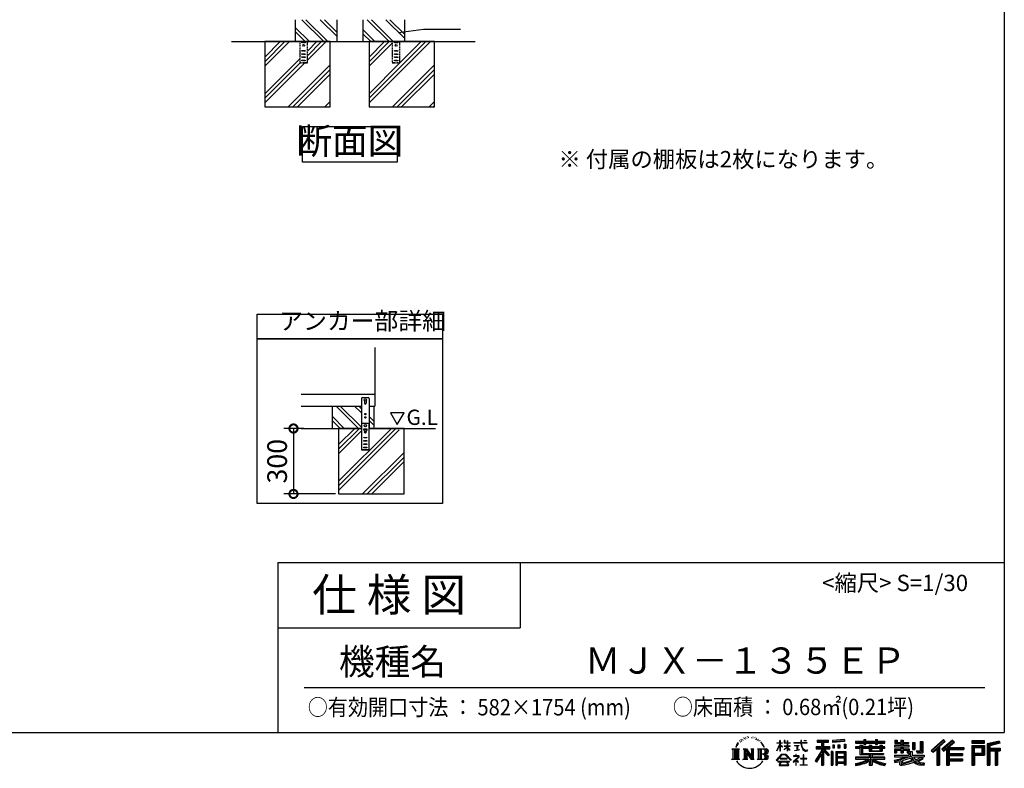
# Model space of a CAD drawing. Extents: x -1468 to 10598, y 6860 to 15353.
# Drawn here: x 6084 to 10598, y 6860 to 10293 of the extents above; entities that cross this region are included whole.
import ezdxf

# ---------------------------------------------------------------- set-up
doc = ezdxf.new("R2010")
doc.units = 0
doc.header["$LTSCALE"] = 20
doc.header["$PDMODE"] = 3
doc.header["$PDSIZE"] = 2
doc.linetypes.add('HIDDEN', pattern=[0.375, 0.25, -0.125])
doc.layers.get('0').update_dxf_attribs({"linetype": 'CONTINUOUS'})
doc.layers.get('DEFPOINTS').update_dxf_attribs({"linetype": 'CONTINUOUS'})
for name, color, linetype in [('仕様書枠', 230, 'CONTINUOUS'), ('寸法', 4, 'CONTINUOUS'), ('文字', 7, 'CONTINUOUS'), ('点線', 2, 'HIDDEN'), ('細線', 5, 'CONTINUOUS'), ('部品1', 7, 'CONTINUOUS'), ('Ｇ．Ｌ', 30, 'CONTINUOUS')]:
    doc.layers.add(name, color=color, linetype=linetype)
doc.styles.add('STYLE1', font='isocp.shx', dxfattribs={"bigfont": 'bigfont.shx'})
doc.styles.add('STYLE2', font='MS PGothic.ttf')
doc.dimstyles.new('INABA_S30G', dxfattribs={"dimscale": 30, "dimtxt": 3, "dimasz": 2.5, "dimexe": 1.5, "dimexo": 0.5, "dimgap": 1, "dimtad": 3, "dimdec": 1, "dimdsep": 46, "dimtxsty": 'STYLE1', "dimblk1": 'DOTSMALL', "dimblk2": 'DOTSMALL', "dimsah": 1, "dimcen": 0, "dimclrt": 7, "dimadec": 0, "dimazin": 0, "dimtfac": 1, "dimtdec": 4, "dimtix": 1, "dimtmove": 0, "dimatfit": 3, "dimldrblk": 'DOTSMALL', "dimfxl": 1, "dimtolj": 1, "dimtzin": 0, "dimarcsym": 0})

# ---------------------------------------------------------------- blocks, each defined once
blk = doc.blocks.new('_DOTSMALL')
at = {"color": 0, "linetype": 'ByBlock', "ltscale": 50, "const_width": 0.5}
blk.add_lwpolyline([(-0.0625, 0, 1), (0.0625, 0, 1)], format="xyb", close=True, dxfattribs=at)
blk = doc.blocks.new('*D76')
at = {"layer": 'DEFPOINTS', "color": 0, "ltscale": 50}
for p in [(7401.3, 8418.2), (7338.8, 8118.2), (7545.8, 8118.2)]:
    blk.add_point(p, dxfattribs=at)
at = {"layer": '寸法', "color": 0, "lineweight": -2, "ltscale": 50}
for p, q in [((7386.3, 8418.2), (7293.8, 8418.2)), ((7338.8, 8418.2), (7338.8, 8118.2)), ((7530.8, 8118.2), (7293.8, 8118.2))]:
    blk.add_line(p, q, dxfattribs=at)
at = {"layer": '寸法', "color": 0, "lineweight": -2, "ltscale": 50, "xscale": 75, "yscale": 75, "zscale": 75}
for p, rotation in [((7338.8, 8418.2), 90), ((7338.8, 8118.2), 270)]:
    blk.add_blockref('_DOTSMALL', p, dxfattribs=dict(at, rotation=rotation))
at = {"layer": '寸法', "color": 7, "ltscale": 50, "insert": (7263.8, 8268.2), "char_height": 90, "attachment_point": 5, "rotation": 90, "style": 'STYLE1'}
blk.add_mtext('\\A1;300', dxfattribs=at)

msp = doc.modelspace()

# ---------------------------------------------------------------- linework, layer by layer
at = {"layer": '仕様書枠', "ltscale": 50}
for p, q in [((10597.65, 15353.47), (10597.65, 7024.27)), ((7267.65, 7804.27), (7267.65, 7024.27)), ((7267.65, 7804.27), (10597.65, 7804.27)), ((7267.65, 7504.27), (8377.65, 7504.27)), ((-1467.75, 7024.27), (10597.65, 7024.27))]:
    msp.add_line(p, q, dxfattribs=at)
at = {"layer": '仕様書枠', "linetype": 'Continuous', "ltscale": 50}
msp.add_line((8377.65, 7804.27), (8377.65, 7504.27), dxfattribs=at)
at = {"layer": '文字', "ltscale": 50}
for p, q in [((7783.47, 8490.09), (7814.52, 8436.31)), ((7845.57, 8490.09), (7783.47, 8490.09)), ((7814.52, 8436.31), (7845.57, 8490.09))]:
    msp.add_line(p, q, dxfattribs=at)
at = {"layer": '文字', "color": 7, "ltscale": 50}
msp.add_line((7387.65, 7231.31), (10507.65, 7231.31), dxfattribs=at)
at = {"layer": '文字', "ltscale": 0.5}
for p, q in [((9402.86, 7000.13), (9402.37, 6999.07)), ((9410.72, 7002.47), (9409.73, 7001.19)), ((9419.22, 6997.58), (9417.52, 6997.66)), ((9419.86, 7005.44), (9418.3, 7004.52)), ((9425.95, 7001.34), (9424.04, 7001.26)), ((9437.18, 7001.58), (9438.2, 7001.52)), ((9446.79, 6998.55), (9444.9, 6997.85)), ((9445.01, 7004.81), (9446.85, 7004.22)), ((9454.65, 7002.82), (9455.57, 7001.47)), ((9459.46, 6997.37), (9460.05, 6996.77)), ((9462.05, 6999.2), (9462.97, 6997.96)), ((9371.78, 6968.74), (9367.11, 6957.31)), ((9367.11, 6957.31), (9368.16, 6957.31)), ((9370.45, 6962.58), (9368.16, 6957.31)), ((9375.72, 6970.82), (9370.45, 6962.58)), ((9371.78, 6968.74), (9379.64, 6978.82)), ((9378.98, 6974.71), (9375.72, 6970.82)), ((9384.23, 6988.33), (9383.15, 6984.36)), ((9388.48, 6980.39), (9386.78, 6980.39)), ((9390.39, 6992.06), (9389.62, 6990.51)), ((9393.65, 6984.56), (9391.74, 6984.56)), ((9396.34, 6992.42), (9395.42, 6990.79)), ((9400.24, 6987.18), (9399.25, 6987.25)), ((9406.19, 6996.66), (9403.85, 6996.1)), ((9412.35, 6994.33), (9410.72, 6994.33)), ((9454.27, 6995.85), (9453.24, 6995.69)), ((9457.46, 6993.16), (9458.21, 6993.16)), ((9462.54, 6991.81), (9459.78, 6991.32)), ((9468.59, 6987.76), (9466.59, 6987.65)), ((9469.94, 6994.56), (9470.58, 6992.99)), ((9473.57, 6984.82), (9471.95, 6984.34)), ((9476.06, 6989.68), (9476.7, 6988.44)), ((9486.63, 6974.99), (9481.68, 6981.12)), ((9484.02, 6975.21), (9490.86, 6964.96)), ((9493.61, 6964.09), (9486.63, 6974.99)), ((9490.86, 6964.96), (9494.6, 6958.41)), ((9496.21, 6957.31), (9493.32, 6964.66)), ((9494.6, 6958.41), (9494.91, 6957.31)), ((9494.91, 6957.31), (9496.21, 6957.31)), ((9554.57, 6940.88), (9568.38, 6971.07)), ((9554.65, 6976.68), (9554.65, 6975.08)), ((9554.65, 6976.68), (9568.38, 6976.68)), ((9568.38, 6975.08), (9554.65, 6975.08)), ((9555.16, 6940.54), (9568.38, 6965.98)), ((9568.38, 6976.68), (9568.38, 6987.09)), ((9569.73, 6987.09), (9568.38, 6987.09)), ((9568.38, 6975.08), (9568.38, 6971.07)), ((9568.38, 6965.98), (9568.38, 6938.75)), ((9569.73, 6987.09), (9569.73, 6976.68)), ((9569.73, 6976.68), (9578.67, 6976.68)), ((9569.73, 6975.08), (9569.73, 6968.24)), ((9578.67, 6975.08), (9569.73, 6975.08)), ((9581.22, 6958.22), (9569.73, 6968.24)), ((9580.29, 6956.71), (9569.73, 6963.66)), ((9569.73, 6963.66), (9569.73, 6938.75)), ((9578.67, 6976.68), (9578.67, 6975.08)), ((9580.29, 6956.71), (9581.22, 6958.22)), ((9587.83, 6946.01), (9602.96, 6959.73)), ((9588.21, 6987.09), (9588.21, 6975.08)), ((9590.82, 6987.09), (9588.21, 6987.09)), ((9602.96, 6975.08), (9588.21, 6975.08)), ((9588.21, 6964.07), (9588.21, 6962.38)), ((9588.21, 6964.07), (9602.96, 6964.07)), ((9588.21, 6962.38), (9602.96, 6962.38)), ((9588.86, 6944.94), (9602.96, 6958.47)), ((9590.82, 6987.09), (9590.82, 6976.68)), ((9590.82, 6976.68), (9602.96, 6976.68)), ((9602.96, 6987.09), (9602.96, 6976.68)), ((9604.31, 6987.09), (9602.96, 6987.09)), ((9602.96, 6975.08), (9602.96, 6964.07)), ((9602.96, 6962.38), (9602.96, 6959.65)), ((9602.96, 6958.53), (9602.96, 6938.75)), ((9604.31, 6976.68), (9604.31, 6987.09)), ((9604.31, 6976.68), (9615.75, 6976.68)), ((9604.31, 6964.07), (9604.31, 6975.08)), ((9615.75, 6975.08), (9604.31, 6975.08)), ((9604.31, 6964.07), (9616.27, 6964.07)), ((9604.31, 6957.99), (9604.31, 6962.38)), ((9604.31, 6962.38), (9616.27, 6962.38)), ((9615.73, 6944.03), (9604.31, 6957.99)), ((9604.31, 6938.75), (9604.31, 6956.83)), ((9615.03, 6943.36), (9604.31, 6956.83)), ((9615.75, 6976.68), (9615.75, 6975.08)), ((9616.27, 6964.07), (9616.27, 6962.38)), ((9632.71, 6977.87), (9632.71, 6975.78)), ((9632.71, 6977.87), (9664.29, 6977.87)), ((9664.59, 6975.78), (9632.71, 6975.78)), ((9635.3, 6965.28), (9635.3, 6963.77)), ((9635.3, 6965.28), (9656.38, 6965.28)), ((9645.94, 6963.77), (9635.3, 6963.77)), ((9645.94, 6963.77), (9645.94, 6944.13)), ((9656.38, 6963.77), (9649.76, 6963.77)), ((9649.76, 6963.77), (9649.76, 6944.85)), ((9656.38, 6965.28), (9656.38, 6963.77)), ((9664.29, 6987.09), (9664.29, 6977.87)), ((9668.16, 6987.09), (9664.29, 6987.09)), ((9664.59, 6975.78), (9665.07, 6971.96)), ((9665.07, 6971.96), (9667.71, 6959.54)), ((9667.71, 6959.54), (9670.23, 6953.5)), ((9692.9, 6975.78), (9668.15, 6975.78)), ((9669.02, 6967.73), (9668.15, 6975.78)), ((9668.16, 6977.87), (9668.16, 6987.09)), ((9668.16, 6977.87), (9692.9, 6977.87)), ((9670.79, 6959.91), (9669.02, 6967.73)), ((9670.23, 6953.5), (9674.5, 6946.72)), ((9674.18, 6953.15), (9670.79, 6959.91)), ((9677.44, 6947.72), (9674.18, 6953.15)), ((9679.01, 6987.09), (9690.6, 6987.09)), ((9679.01, 6987.09), (9679.01, 6987.04)), ((9679.01, 6987.04), (9690.6, 6987.04)), ((9690.6, 6987.04), (9690.6, 6987.09)), ((9692.9, 6977.87), (9692.9, 6975.78)), ((9734.8, 6959.53), (9758.79, 6959.53)), ((9734.8, 6959.53), (9734.8, 6948.79)), ((9734.8, 6954.31), (9797.18, 6954.31)), ((9739.97, 6989.38), (9739.97, 6980.2)), ((9739.97, 6989.38), (9790.9, 6989.38)), ((9739.97, 6985.11), (9790.9, 6985.11)), ((9739.97, 6980.2), (9758.79, 6980.2)), ((9758.79, 6980.2), (9758.79, 6959.53)), ((9763.82, 6986.11), (9763.82, 6875.36)), ((9793.33, 6920.31), (9763.82, 6953.71)), ((9769.37, 6980.2), (9769.37, 6959.53)), ((9769.37, 6980.2), (9790.9, 6980.2)), ((9769.37, 6959.53), (9797.18, 6959.53)), ((9790.9, 6980.2), (9790.9, 6989.38)), ((9797.18, 6948.79), (9797.18, 6959.53)), ((9864.98, 6992.64), (9810.54, 6988.26)), ((9810.54, 6988.26), (9810.54, 6979.12)), ((9864.98, 6986.77), (9810.54, 6982.39)), ((9864.98, 6983.5), (9810.54, 6979.12)), ((9811.23, 6967.52), (9817.93, 6967.52)), ((9811.23, 6967.52), (9811.23, 6952.32)), ((9817.93, 6952.32), (9811.23, 6952.32)), ((9814.66, 6967.52), (9814.66, 6952.32)), ((9817.93, 6967.52), (9817.93, 6952.32)), ((9834.94, 6967.52), (9843.32, 6967.52)), ((9834.94, 6967.52), (9834.94, 6952.32)), ((9843.32, 6952.32), (9834.94, 6952.32)), ((9839.21, 6967.52), (9839.21, 6952.32)), ((9843.32, 6967.52), (9843.32, 6952.32)), ((9863.27, 6971.71), (9871.47, 6971.71)), ((9863.27, 6971.71), (9863.27, 6952.32)), ((9863.27, 6952.32), (9871.47, 6952.32)), ((9864.98, 6992.64), (9864.98, 6983.5)), ((9867.54, 6971.71), (9867.54, 6952.32)), ((9871.47, 6971.71), (9871.47, 6952.32)), ((9915.93, 6984.06), (9915.93, 6975.9)), ((9915.93, 6984.06), (9953.58, 6984.06)), ((9915.93, 6980.8), (10049.52, 6980.8)), ((9915.93, 6975.9), (9953.58, 6975.9)), ((9915.93, 6958.49), (9915.93, 6952.44)), ((9935.7, 6958.49), (9915.93, 6958.49)), ((10049.52, 6955.22), (9915.93, 6955.22)), ((9915.93, 6952.44), (9935.7, 6952.44)), ((9935.7, 6965.64), (9935.7, 6958.49)), ((9935.7, 6965.64), (9947.04, 6965.64)), ((9935.7, 6952.44), (9935.7, 6922.89)), ((9942.27, 6965.64), (9942.27, 6922.89)), ((9947.04, 6965.64), (9947.04, 6958.49)), ((9978.63, 6958.49), (9947.04, 6958.49)), ((9947.04, 6952.44), (9947.04, 6928.6)), ((9947.04, 6952.44), (9978.63, 6952.44)), ((9953.58, 6992.91), (9953.58, 6984.06)), ((9953.58, 6992.91), (9962.07, 6992.91)), ((9953.58, 6975.9), (9953.58, 6969.23)), ((9953.58, 6969.23), (9962.07, 6969.23)), ((9957.85, 6992.91), (9957.85, 6969.23)), ((9962.07, 6984.06), (9962.07, 6992.91)), ((9962.07, 6984.06), (10007.09, 6984.06)), ((9962.07, 6975.9), (10007.09, 6975.9)), ((9962.07, 6969.23), (9962.07, 6975.9)), ((9978.63, 6965.64), (9978.63, 6958.49)), ((9978.63, 6965.64), (9988.46, 6965.64)), ((9978.63, 6952.44), (9978.63, 6938.62)), ((9983.68, 6965.64), (9983.68, 6938.62)), ((9988.46, 6965.64), (9988.46, 6958.49)), ((10027.7, 6958.49), (9988.46, 6958.49)), ((9988.46, 6952.44), (9988.46, 6940.87)), ((9988.46, 6952.44), (10027.7, 6952.44)), ((10007.09, 6992.91), (10007.09, 6984.06)), ((10007.09, 6992.91), (10015.58, 6992.91)), ((10007.09, 6975.9), (10007.09, 6969.23)), ((10007.09, 6969.23), (10015.58, 6969.23)), ((10011.36, 6992.91), (10011.36, 6969.23)), ((10015.58, 6984.06), (10015.58, 6992.91)), ((10015.58, 6984.06), (10049.52, 6984.06)), ((10015.58, 6969.23), (10015.58, 6975.9)), ((10015.58, 6975.9), (10049.52, 6975.9)), ((10027.7, 6965.64), (10037.01, 6965.64)), ((10027.7, 6965.64), (10027.7, 6958.49)), ((10027.7, 6952.44), (10027.7, 6940.87)), ((10032.24, 6965.64), (10032.24, 6938.62)), ((10037.01, 6965.64), (10037.01, 6958.49)), ((10049.52, 6958.49), (10037.01, 6958.49)), ((10037.01, 6952.44), (10037.01, 6938.62)), ((10037.01, 6952.44), (10049.52, 6952.44)), ((10049.52, 6975.9), (10049.52, 6984.06)), ((10049.52, 6952.44), (10049.52, 6958.49)), ((10094.18, 6964.48), (10094.18, 6958.17)), ((10123.46, 6964.48), (10094.18, 6964.48)), ((10094.18, 6958.17), (10123.46, 6958.17)), ((10096.36, 6988.96), (10096.36, 6974.08)), ((10096.36, 6988.96), (10105.71, 6988.96)), ((10096.36, 6974.08), (10123.46, 6974.08)), ((10101.13, 6988.96), (10101.13, 6974.08)), ((10105.71, 6988.96), (10105.71, 6979.17)), ((10105.71, 6979.17), (10123.46, 6979.17)), ((10123.46, 6988.96), (10123.46, 6979.17)), ((10123.46, 6988.96), (10134.21, 6988.96)), ((10123.46, 6974.08), (10123.46, 6964.48)), ((10123.46, 6958.17), (10123.46, 6948.88)), ((10128.23, 6988.96), (10128.23, 6930.53)), ((10134.21, 6988.96), (10134.21, 6979.17)), ((10134.21, 6979.17), (10158.04, 6979.17)), ((10134.21, 6974.08), (10134.21, 6964.48)), ((10134.21, 6974.08), (10158.04, 6974.08)), ((10161.85, 6964.48), (10134.21, 6964.48)), ((10134.21, 6958.17), (10161.85, 6958.17)), ((10134.21, 6958.17), (10134.21, 6948.88)), ((10158.04, 6979.17), (10158.04, 6974.08)), ((10161.85, 6958.17), (10161.85, 6964.48)), ((10177.19, 6979.17), (10177.19, 6946.55)), ((10177.19, 6979.17), (10187.95, 6979.17)), ((10181.96, 6979.17), (10181.96, 6946.55)), ((10187.95, 6979.17), (10187.95, 6946.55)), ((10212.23, 6983.45), (10224.39, 6983.45)), ((10212.23, 6983.45), (10212.23, 6940.02)), ((10217.86, 6983.45), (10217.86, 6935.05)), ((10224.39, 6983.45), (10224.39, 6930.53)), ((10318.37, 6991.73), (10262.22, 6942.07)), ((10320.65, 6989.38), (10264.56, 6939.78)), ((10268.58, 6935.82), (10324.89, 6985)), ((10294.15, 6958.15), (10294.15, 6875.36)), ((10300.68, 6959.52), (10327.16, 6982.65)), ((10300.68, 6959.52), (10300.68, 6875.36)), ((10360.72, 6989.33), (10311.43, 6947.3)), ((10363.06, 6987.04), (10313.6, 6944.86)), ((10317.37, 6940.61), (10367.06, 6983.11)), ((10327.16, 6982.65), (10318.37, 6991.73)), ((10336.45, 6956.93), (10336.45, 6875.36)), ((10340.85, 6956.39), (10369.4, 6980.81)), ((10340.85, 6956.39), (10411.45, 6956.39)), ((10369.4, 6980.81), (10360.72, 6989.33)), ((10411.45, 6956.39), (10411.45, 6947.07)), ((10506.26, 6985.63), (10448.24, 6985.63)), ((10448.24, 6985.63), (10448.24, 6974.85)), ((10506.26, 6982.36), (10448.24, 6982.36)), ((10448.24, 6978.12), (10506.26, 6978.12)), ((10448.24, 6974.85), (10506.26, 6974.85)), ((10448.24, 6964.68), (10506.26, 6964.68)), ((10448.24, 6964.68), (10448.24, 6875.36)), ((10451.51, 6961.41), (10503, 6961.41)), ((10451.51, 6961.41), (10451.51, 6875.36)), ((10457.34, 6961.41), (10457.34, 6875.36)), ((10460.6, 6955.99), (10495.05, 6955.99)), ((10460.6, 6930.19), (10460.6, 6955.99)), ((10495.05, 6955.99), (10495.05, 6930.19)), ((10498.32, 6961.41), (10498.32, 6923.75)), ((10503, 6961.41), (10503, 6923.75)), ((10506.26, 6974.85), (10506.26, 6985.63)), ((10506.26, 6964.68), (10506.26, 6920.49)), ((10574.41, 6985.23), (10518.56, 6971.9)), ((10518.56, 6971.9), (10518.56, 6875.36)), ((10575.25, 6982.07), (10521.82, 6969.33)), ((10521.82, 6969.33), (10521.82, 6875.36)), ((10576.42, 6978.07), (10525.09, 6965.82)), ((10525.09, 6965.82), (10525.09, 6875.36)), ((10528.48, 6966.63), (10528.48, 6875.36)), ((10577.18, 6974.89), (10531.74, 6964.05)), ((10531.74, 6964.05), (10531.74, 6952.63)), ((10531.74, 6952.63), (10578.68, 6952.63)), ((10574.41, 6985.23), (10577.18, 6974.89)), ((10578.68, 6952.63), (10578.68, 6940.85)), ((9348.37, 6948.92), (9383.62, 6948.92)), ((9348.37, 6948.92), (9353.43, 6944.89)), ((9353.43, 6944.89), (9353.43, 6904.58)), ((9359.96, 6948.92), (9359.96, 6900.69)), ((9366.49, 6948.92), (9366.49, 6900.69)), ((9373.02, 6948.92), (9373.02, 6900.69)), ((9383.62, 6948.92), (9379.17, 6945.38)), ((9379.17, 6945.38), (9379.17, 6904.23)), ((9400.34, 6948.92), (9404.58, 6946.47)), ((9400.34, 6948.92), (9415.27, 6948.92)), ((9404.58, 6946.47), (9404.58, 6904.05)), ((9411.11, 6948.92), (9411.11, 6900.69)), ((9411.25, 6948.92), (9442.89, 6904.67)), ((9414.38, 6939.81), (9441.73, 6900.69)), ((9415.27, 6948.92), (9438.98, 6915.75)), ((9417.23, 6930.03), (9437.75, 6900.69)), ((9417.23, 6930.03), (9417.23, 6903)), ((9435.05, 6948.92), (9438.98, 6946.65)), ((9435.05, 6948.92), (9449.48, 6948.92)), ((9438.98, 6946.65), (9438.98, 6915.75)), ((9442.89, 6948.92), (9442.89, 6900.69)), ((9449.48, 6948.92), (9446.15, 6947)), ((9446.15, 6947), (9446.15, 6903.52)), ((9465.49, 6948.92), (9505.92, 6948.92)), ((9465.49, 6948.92), (9469.43, 6946.65)), ((9469.43, 6946.65), (9469.43, 6903.88)), ((9476.46, 6948.92), (9476.46, 6900.69)), ((9482.99, 6948.92), (9482.99, 6900.69)), ((9502.66, 6925.14), (9482.99, 6925.14)), ((9552.27, 6896.96), (9576.43, 6925.08)), ((9579.48, 6922.19), (9554.51, 6895.2)), ((9554.57, 6940.88), (9555.16, 6940.54)), ((9569.73, 6938.75), (9568.38, 6938.75)), ((9576.43, 6925.08), (9595.84, 6925.08)), ((9592.88, 6922.19), (9579.48, 6922.19)), ((9587.83, 6946.01), (9588.86, 6944.94)), ((9618.86, 6896.49), (9592.88, 6922.19)), ((9595.84, 6925.08), (9620.91, 6898.38)), ((9604.31, 6938.75), (9602.96, 6938.75)), ((9615.73, 6944.03), (9615.03, 6943.36)), ((9651.01, 6908.4), (9629.68, 6890.53)), ((9631.5, 6917.65), (9631.5, 6915.55)), ((9641.46, 6917.65), (9631.5, 6917.65)), ((9631.5, 6915.55), (9646.07, 6915.55)), ((9636.17, 6941.3), (9656.95, 6944.36)), ((9636.17, 6942.28), (9645.94, 6944.13)), ((9636.17, 6942.28), (9636.17, 6941.3)), ((9643.7, 6923.09), (9641.46, 6923.09)), ((9641.46, 6923.09), (9641.46, 6917.65)), ((9642.95, 6899.2), (9657.39, 6911.04)), ((9643.7, 6917.65), (9643.7, 6923.09)), ((9654.68, 6917.65), (9643.7, 6917.65)), ((9646.07, 6915.55), (9649.04, 6915.01)), ((9649.04, 6915.01), (9651.66, 6911.65)), ((9649.76, 6944.85), (9656.95, 6946.21)), ((9651.66, 6911.65), (9651.01, 6908.4)), ((9653.67, 6914.38), (9654.12, 6913.81)), ((9654.12, 6914.38), (9653.67, 6914.38)), ((9654.12, 6913.81), (9654.12, 6914.38)), ((9655.31, 6917.6), (9654.68, 6917.65)), ((9656.1, 6917), (9655.31, 6917.6)), ((9657.05, 6916.05), (9656.1, 6917)), ((9656.95, 6946.21), (9656.95, 6944.36)), ((9657.39, 6915.15), (9657.05, 6916.05)), ((9657.39, 6911.04), (9657.39, 6915.15)), ((9674.5, 6946.72), (9680.17, 6941.55)), ((9678.11, 6922.3), (9676.14, 6922.3)), ((9676.14, 6922.3), (9676.14, 6905.7)), ((9683.53, 6943.07), (9677.44, 6947.72)), ((9678.11, 6905.7), (9678.11, 6922.3)), ((9680.17, 6941.55), (9684.15, 6939.45)), ((9685.84, 6942.23), (9683.53, 6943.07)), ((9684.15, 6939.45), (9686.8, 6938.7)), ((9688.73, 6941.85), (9685.84, 6942.23)), ((9686.8, 6938.7), (9689.39, 6938.7)), ((9691.55, 6942.32), (9688.73, 6941.85)), ((9689.39, 6938.7), (9694.42, 6940.81)), ((9695.23, 6944.77), (9691.55, 6942.32)), ((9694.42, 6940.81), (9696.91, 6942.38)), ((9696.91, 6942.38), (9695.23, 6944.77)), ((9758.79, 6940.19), (9730.05, 6894.1)), ((9763.82, 6942.08), (9732.83, 6892.38)), ((9734.8, 6948.79), (9758.79, 6948.79)), ((9758.79, 6924.87), (9736.49, 6889.1)), ((9758.79, 6948.79), (9758.79, 6940.19)), ((9758.79, 6924.87), (9758.79, 6875.36)), ((9769.37, 6940.21), (9769.37, 6875.36)), ((9789.61, 6917.3), (9769.37, 6940.21)), ((9795.78, 6922.47), (9772.53, 6948.79)), ((9772.53, 6948.79), (9797.18, 6948.79)), ((9795.78, 6922.47), (9789.61, 6917.3)), ((9811.06, 6938.07), (9803.71, 6938.07)), ((9803.71, 6938.07), (9803.71, 6875.36)), ((9807.79, 6938.07), (9807.79, 6875.36)), ((9811.06, 6938.07), (9811.06, 6875.36)), ((9825.1, 6938.07), (9871.6, 6938.07)), ((9825.1, 6938.07), (9825.1, 6875.36)), ((9828.37, 6933.8), (9868.33, 6933.8)), ((9828.37, 6933.8), (9828.37, 6875.36)), ((9868.33, 6908.87), (9828.37, 6908.87)), ((9863.93, 6928.93), (9831.57, 6928.93)), ((9831.57, 6928.93), (9831.57, 6912.14)), ((9863.93, 6912.14), (9831.57, 6912.14)), ((9863.93, 6928.93), (9863.93, 6912.14)), ((9868.33, 6933.8), (9868.33, 6875.36)), ((9871.6, 6938.07), (9871.6, 6875.36)), ((9915.93, 6911.3), (9915.93, 6902.88)), ((9978.58, 6911.3), (9915.93, 6911.3)), ((10049.52, 6908.03), (9915.93, 6908.03)), ((9935.7, 6922.89), (9978.58, 6922.89)), ((9947.04, 6928.6), (10043.04, 6928.6)), ((9978.58, 6922.89), (9978.58, 6911.3)), ((9978.63, 6938.62), (10037.01, 6938.62)), ((9984.94, 6928.6), (9984.94, 6875.36)), ((9988.46, 6940.87), (10027.7, 6940.87)), ((9991.47, 6922.89), (10043.04, 6922.89)), ((9991.47, 6922.89), (9991.47, 6911.3)), ((10049.52, 6911.3), (9991.47, 6911.3)), ((10043.04, 6928.6), (10043.04, 6922.89)), ((10049.52, 6902.88), (10049.52, 6911.3)), ((10094.18, 6948.88), (10094.18, 6930.53)), ((10094.18, 6948.88), (10123.46, 6948.88)), ((10094.18, 6930.53), (10104.14, 6930.53)), ((10094.18, 6919.81), (10094.18, 6912.25)), ((10094.18, 6919.81), (10159.43, 6919.81)), ((10094.18, 6912.25), (10163.2, 6912.25)), ((10172.48, 6915.29), (10094.43, 6889.7)), ((10098.95, 6948.88), (10098.95, 6930.53)), ((10104.14, 6942.93), (10104.14, 6930.53)), ((10104.14, 6942.93), (10123.46, 6942.93)), ((10120.27, 6903.46), (10147.59, 6912.25)), ((10123.46, 6942.93), (10123.46, 6930.53)), ((10123.46, 6930.53), (10134.21, 6930.53)), ((10168.97, 6906.82), (10129.41, 6894.29)), ((10134.21, 6948.88), (10161.85, 6948.88)), ((10134.21, 6942.93), (10134.21, 6930.53)), ((10134.21, 6942.93), (10152.58, 6942.93)), ((10152.58, 6942.93), (10152.58, 6930.53)), ((10152.58, 6930.53), (10159.43, 6930.53)), ((10157.35, 6948.88), (10157.35, 6930.53)), ((10159.43, 6930.53), (10159.43, 6919.81)), ((10161.85, 6948.88), (10161.85, 6937.93)), ((10161.85, 6937.93), (10174.66, 6937.93)), ((10165.96, 6937.93), (10165.96, 6913.15)), ((10175.06, 6896.87), (10168.97, 6906.82)), ((10172.48, 6915.29), (10183.56, 6892.83)), ((10174.66, 6937.93), (10174.66, 6919.81)), ((10174.66, 6919.81), (10230.27, 6919.81)), ((10177.19, 6946.55), (10187.95, 6946.55)), ((10181.26, 6912.25), (10220.62, 6912.25)), ((10181.26, 6912.25), (10190.69, 6896.87)), ((10218.72, 6911.34), (10190.69, 6896.87)), ((10193.64, 6940.02), (10197.46, 6930.53)), ((10193.64, 6940.02), (10212.23, 6940.02)), ((10196.14, 6935.05), (10217.86, 6935.05)), ((10197.46, 6930.53), (10224.39, 6930.53)), ((10218.11, 6912.25), (10230.27, 6912.25)), ((10218.72, 6911.34), (10224.49, 6902.83)), ((10230.27, 6919.81), (10230.27, 6912.25)), ((10262.22, 6942.07), (10270.92, 6933.53)), ((10270.92, 6933.53), (10288.12, 6948.55)), ((10288.12, 6948.55), (10288.12, 6875.36)), ((10311.43, 6947.3), (10319.54, 6938.17)), ((10319.54, 6938.17), (10333.19, 6949.84)), ((10333.19, 6949.84), (10333.19, 6875.36)), ((10341.72, 6951.59), (10411.45, 6951.59)), ((10341.72, 6951.45), (10341.72, 6875.36)), ((10341.72, 6924.25), (10405.34, 6924.25)), ((10344.99, 6947.07), (10344.99, 6928.65)), ((10344.99, 6947.07), (10411.45, 6947.07)), ((10344.99, 6928.65), (10405.34, 6928.65)), ((10344.99, 6919.73), (10405.34, 6919.73)), ((10344.99, 6919.73), (10344.99, 6904.09)), ((10405.34, 6928.65), (10405.34, 6919.73)), ((10457.34, 6923.75), (10503, 6923.75)), ((10460.6, 6930.19), (10495.05, 6930.19)), ((10460.6, 6920.49), (10506.26, 6920.49)), ((10460.6, 6920.49), (10460.6, 6875.36)), ((10528.48, 6949.37), (10578.68, 6949.37)), ((10528.48, 6944.11), (10578.68, 6944.11)), ((10531.74, 6940.85), (10531.74, 6875.36)), ((10531.74, 6940.85), (10555.03, 6940.85)), ((10555.03, 6940.85), (10555.03, 6875.36)), ((10558.3, 6944.11), (10558.3, 6875.36)), ((10563.81, 6944.11), (10563.81, 6875.36)), ((10567.07, 6940.85), (10567.07, 6875.36)), ((10567.07, 6940.85), (10578.68, 6940.85)), ((9346.7, 6900.69), (9353.43, 6904.58)), ((9385.29, 6900.69), (9346.7, 6900.69)), ((9385.29, 6900.69), (9379.17, 6904.23)), ((9398.76, 6900.69), (9404.58, 6904.05)), ((9421.22, 6900.69), (9398.76, 6900.69)), ((9421.22, 6900.69), (9417.23, 6903)), ((9451.06, 6900.69), (9437.75, 6900.69)), ((9451.06, 6900.69), (9446.15, 6903.52)), ((9463.91, 6900.69), (9469.43, 6903.88)), ((9505.59, 6900.69), (9463.91, 6900.69)), ((9554.51, 6895.2), (9552.27, 6896.96)), ((9559.73, 6891.76), (9559.73, 6889.27)), ((9612.19, 6891.76), (9559.73, 6891.76)), ((9559.73, 6889.27), (9569.98, 6889.27)), ((9569.98, 6889.27), (9565.18, 6874.85)), ((9565.18, 6874.85), (9565.18, 6873.8)), ((9565.18, 6873.8), (9565.76, 6873.6)), ((9565.76, 6873.6), (9607.37, 6873.6)), ((9569.83, 6905.97), (9569.83, 6903.34)), ((9601.56, 6905.97), (9569.83, 6905.97)), ((9569.83, 6903.34), (9601.56, 6903.34)), ((9570.94, 6882.7), (9570.65, 6879.49)), ((9570.65, 6879.49), (9572.85, 6875.97)), ((9574.4, 6889.27), (9570.94, 6882.7)), ((9572.85, 6875.97), (9601.81, 6875.97)), ((9574.4, 6889.27), (9600.22, 6889.27)), ((9604.03, 6882.35), (9600.22, 6889.27)), ((9601.56, 6903.34), (9601.56, 6905.97)), ((9601.81, 6875.97), (9603.76, 6878.57)), ((9608.91, 6878.27), (9602.21, 6889.27)), ((9602.21, 6889.27), (9612.19, 6889.27)), ((9603.76, 6878.57), (9604.03, 6882.35)), ((9607.37, 6873.6), (9608.48, 6873.87)), ((9608.48, 6873.87), (9608.99, 6874.29)), ((9609.15, 6876.98), (9608.91, 6878.27)), ((9608.99, 6874.29), (9609.24, 6875.21)), ((9609.24, 6875.21), (9609.15, 6876.98)), ((9612.19, 6889.27), (9612.19, 6891.76)), ((9620.91, 6898.38), (9618.86, 6896.49)), ((9629.68, 6890.53), (9631.06, 6888.91)), ((9631.06, 6888.91), (9641.46, 6897.12)), ((9641.46, 6897.12), (9641.46, 6874.13)), ((9641.46, 6874.13), (9643.83, 6874.13)), ((9653.51, 6890.15), (9642.95, 6899.2)), ((9643.83, 6896.38), (9652.24, 6888.82)), ((9643.83, 6874.13), (9643.83, 6896.38)), ((9652.24, 6888.82), (9653.51, 6890.15)), ((9661.26, 6876.36), (9676.14, 6876.36)), ((9661.26, 6874.27), (9661.26, 6876.36)), ((9693.13, 6874.27), (9661.26, 6874.27)), ((9662.72, 6905.7), (9662.72, 6903.47)), ((9676.14, 6905.7), (9662.72, 6905.7)), ((9662.72, 6903.47), (9676.14, 6903.47)), ((9676.14, 6903.47), (9676.14, 6876.36)), ((9691.66, 6905.7), (9678.11, 6905.7)), ((9678.11, 6903.47), (9691.66, 6903.47)), ((9678.11, 6876.36), (9678.11, 6903.47)), ((9678.11, 6876.36), (9693.13, 6876.36)), ((9691.66, 6903.47), (9691.66, 6905.7)), ((9693.13, 6876.36), (9693.13, 6874.27)), ((9730.05, 6894.1), (9736.49, 6889.1)), ((9758.79, 6875.36), (9769.37, 6875.36)), ((9803.71, 6875.36), (9811.06, 6875.36)), ((9825.1, 6875.36), (9831.57, 6875.36)), ((9868.33, 6885.61), (9828.37, 6885.61)), ((9831.57, 6906.25), (9831.57, 6888.87)), ((9863.93, 6906.25), (9831.57, 6906.25)), ((9863.93, 6888.87), (9831.57, 6888.87)), ((9863.93, 6882.99), (9831.57, 6882.99)), ((9831.57, 6882.99), (9831.57, 6875.36)), ((9863.93, 6906.25), (9863.93, 6888.87)), ((9863.93, 6882.99), (9863.93, 6875.36)), ((9871.6, 6875.36), (9863.93, 6875.36)), ((9915.93, 6902.88), (9976.17, 6902.88)), ((9915.93, 6882.53), (9915.93, 6872.54)), ((9978.58, 6892.9), (9978.58, 6875.36)), ((9978.58, 6875.36), (9991.47, 6875.36)), ((9991.47, 6892.9), (9991.47, 6875.36)), ((9993.88, 6902.88), (10049.52, 6902.88)), ((10053.1, 6882.69), (10050.42, 6873.11)), ((10092.17, 6896.83), (10120.27, 6903.46)), ((10092.17, 6896.83), (10095.51, 6886.31)), ((10095.51, 6886.31), (10116.95, 6891.05)), ((10118.07, 6880.65), (10116.95, 6891.05)), ((10119.41, 6875.81), (10118.07, 6880.65)), ((10123.87, 6873.19), (10119.41, 6875.81)), ((10121.75, 6898.65), (10126.29, 6878.22)), ((10128.27, 6872.99), (10123.87, 6873.19)), ((10126.29, 6878.22), (10182.07, 6895.84)), ((10140.67, 6874.93), (10128.27, 6872.99)), ((10129.41, 6894.29), (10131.83, 6883.39)), ((10131.83, 6883.39), (10175.06, 6896.87)), ((10158.46, 6879.71), (10140.67, 6874.93)), ((10182.92, 6887.35), (10158.46, 6879.71)), ((10190.69, 6881.07), (10182.92, 6887.35)), ((10193.82, 6886.09), (10183.56, 6892.83)), ((10222.43, 6905.87), (10188.34, 6889.69)), ((10207.01, 6874.43), (10190.69, 6881.07)), ((10217.78, 6877.52), (10193.82, 6886.09)), ((10224.49, 6902.83), (10201.43, 6890.29)), ((10213.32, 6884.92), (10201.43, 6890.29)), ((10228.37, 6872.47), (10207.01, 6874.43)), ((10222.54, 6883.8), (10213.32, 6884.92)), ((10229.41, 6877.52), (10217.78, 6877.52)), ((10230.77, 6884.15), (10222.54, 6883.8)), ((10230.77, 6884.15), (10228.37, 6872.47)), ((10288.12, 6875.36), (10300.68, 6875.36)), ((10333.19, 6875.36), (10344.99, 6875.36)), ((10341.72, 6899.29), (10405.34, 6899.29)), ((10344.99, 6904.09), (10405.34, 6904.09)), ((10344.99, 6894.77), (10405.34, 6894.77)), ((10344.99, 6894.77), (10344.99, 6875.36)), ((10405.34, 6904.09), (10405.34, 6894.77)), ((10448.24, 6875.36), (10460.6, 6875.36)), ((10518.56, 6875.36), (10531.74, 6875.36)), ((10555.03, 6875.36), (10567.07, 6875.36))]:
    msp.add_line(p, q, dxfattribs=at)
for centre, radius, start, end in [((9488.7, 6912.67), 12.7, 289.4126, 79.22825), ((9488.7, 6937.31), 12.7, 286.58307, 66.12997), ((9488.7, 6937.31), 19.23, 300.59273, 37.14423), ((9488.7, 6912.67), 19.23, 321.4818, 59.40731), ((9505.59, 6911.28), 10.59, 270, 89.30053), ((9505.92, 6938.66), 10.26, 269.30053, 90), ((9505.59, 6911.28), 7.32, 307.06326, 43.56636), ((9505.92, 6938.66), 6.99, 315.58894, 53.40256), ((9430.33, 6930.31), 70.05, 210.28568, 329.71432), ((9888.04, 7064.41), 184, 278.71857, 298.61752), ((9888.04, 7066.73), 191.18, 278.38912, 300.45558), ((9888.04, 7064.97), 194.44, 278.24722, 297.7523), ((10082.01, 7066.23), 191.18, 239.48449, 260.75704), ((10082.01, 7064.97), 194.44, 242.2477, 260.64995), ((10082.01, 7064.41), 184, 241.38248, 261.00562)]:
    msp.add_arc(centre, radius, start, end, dxfattribs=at)
at = {"layer": '点線'}
for p, q in [((7367.6, 10192.56), (7367.6, 10094.06)), ((7377.6, 10190.06), (7392.6, 10190.06)), ((7377.6, 10187.06), (7377.6, 10190.06)), ((7392.6, 10187.06), (7377.6, 10187.06)), ((7392.6, 10190.06), (7392.6, 10187.06)), ((7402.6, 10094.06), (7402.6, 10192.56)), ((7791.6, 10192.56), (7791.6, 10094.06)), ((7801.6, 10190.06), (7816.6, 10190.06)), ((7801.6, 10187.06), (7801.6, 10190.06)), ((7816.6, 10187.06), (7801.6, 10187.06)), ((7816.6, 10190.06), (7816.6, 10187.06)), ((7826.6, 10094.06), (7826.6, 10192.56)), ((7377.6, 10151.56), (7392.6, 10151.56)), ((7377.6, 10148.56), (7377.6, 10151.56)), ((7392.6, 10148.56), (7377.6, 10148.56)), ((7377.6, 10136.56), (7392.6, 10136.56)), ((7377.6, 10133.56), (7377.6, 10136.56)), ((7392.6, 10133.56), (7377.6, 10133.56)), ((7377.6, 10121.56), (7392.6, 10121.56)), ((7377.6, 10118.56), (7377.6, 10121.56)), ((7392.6, 10118.56), (7377.6, 10118.56)), ((7392.6, 10151.56), (7392.6, 10148.56)), ((7392.6, 10136.56), (7392.6, 10133.56)), ((7392.6, 10121.56), (7392.6, 10118.56)), ((7801.6, 10151.56), (7816.6, 10151.56)), ((7801.6, 10148.56), (7801.6, 10151.56)), ((7816.6, 10148.56), (7801.6, 10148.56)), ((7801.6, 10136.56), (7816.6, 10136.56)), ((7801.6, 10133.56), (7801.6, 10136.56)), ((7816.6, 10133.56), (7801.6, 10133.56)), ((7801.6, 10121.56), (7816.6, 10121.56)), ((7801.6, 10118.56), (7801.6, 10121.56)), ((7816.6, 10118.56), (7801.6, 10118.56)), ((7816.6, 10151.56), (7816.6, 10148.56)), ((7816.6, 10136.56), (7816.6, 10133.56)), ((7816.6, 10121.56), (7816.6, 10118.56)), ((7367.6, 10096.36), (7402.6, 10096.36)), ((7367.6, 10094.06), (7402.6, 10094.06)), ((7377.6, 10106.56), (7392.6, 10106.56)), ((7377.6, 10103.56), (7377.6, 10106.56)), ((7392.6, 10103.56), (7377.6, 10103.56)), ((7392.6, 10106.56), (7392.6, 10103.56)), ((7791.6, 10096.36), (7826.6, 10096.36)), ((7791.6, 10094.06), (7826.6, 10094.06)), ((7801.6, 10106.56), (7816.6, 10106.56)), ((7801.6, 10103.56), (7801.6, 10106.56)), ((7816.6, 10103.56), (7801.6, 10103.56)), ((7816.6, 10106.56), (7816.6, 10103.56))]:
    msp.add_line(p, q, dxfattribs=at)
for centre in [(7385.1, 10174.56), (7809.1, 10174.56)]:
    msp.add_circle(centre, 4, dxfattribs=at)
at = {"layer": '細線'}
for p, q in [((7477.31, 10192.56), (7377.31, 10292.56)), ((7494.1, 10194.6), (7396.14, 10292.56)), ((7537.1, 10217.29), (7461.84, 10292.56)), ((7537.1, 10236.12), (7480.66, 10292.56)), ((7777.31, 10192.56), (7677.31, 10292.56)), ((7796.14, 10192.56), (7696.14, 10292.56)), ((7847.1, 10207.29), (7761.84, 10292.56)), ((7847.1, 10226.12), (7780.66, 10292.56)), ((7411.62, 10192.56), (7347.1, 10257.08)), ((7711.62, 10192.56), (7657.1, 10247.08)), ((7392.79, 10192.56), (7347.1, 10238.25)), ((7692.79, 10192.56), (7657.1, 10228.25)), ((7637.43, 8418.23), (7534.43, 8521.23)), ((7650.71, 8423.77), (7553.25, 8521.23)), ((7650.71, 8489.46), (7618.95, 8521.23)), ((7650.71, 8508.29), (7637.78, 8521.23)), ((7571.73, 8418.23), (7517.21, 8472.75)), ((7552.91, 8418.23), (7517.21, 8453.92)), ((7707.21, 8451.79), (7685.71, 8473.29)), ((7707.21, 8432.96), (7685.71, 8454.46))]:
    msp.add_line(p, q, dxfattribs=at)
at = {"layer": '細線', "ltscale": 50}
for p, q in [((7278.43, 10192.56), (7207.1, 10121.22)), ((7299.65, 10192.56), (7207.1, 10100.01)), ((7320.86, 10192.56), (7207.1, 10078.79)), ((7488.78, 10192.56), (7402.6, 10106.38)), ((7446.35, 10192.56), (7402.6, 10148.8)), ((7467.56, 10192.56), (7402.6, 10127.59)), ((7966.78, 10192.56), (7685.1, 9910.88)), ((7945.56, 10192.56), (7685.1, 9932.09)), ((7756.43, 10192.56), (7685.1, 10121.22)), ((7777.65, 10192.56), (7685.1, 10100.01)), ((7791.6, 10185.29), (7685.1, 10078.79)), ((7924.35, 10192.56), (7826.6, 10094.8)), ((7367.6, 10113.8), (7207.1, 9953.3)), ((7390.28, 10094.06), (7207.1, 9910.88)), ((7369.06, 10094.06), (7207.1, 9932.09)), ((7507.1, 10085.39), (7314.26, 9892.56)), ((7825.85, 10094.06), (7685.1, 9953.3)), ((7985.1, 10085.39), (7792.26, 9892.56)), ((7507.1, 10064.18), (7335.48, 9892.56)), ((7507.1, 10042.96), (7356.69, 9892.56)), ((7985.1, 10064.18), (7813.48, 9892.56)), ((7985.1, 10042.96), (7834.69, 9892.56)), ((7507.1, 9917.48), (7482.18, 9892.56)), ((7507.1, 9896.26), (7503.39, 9892.56)), ((7985.1, 9917.48), (7960.18, 9892.56)), ((7985.1, 9896.26), (7981.39, 9892.56)), ((7619.55, 8418.23), (7545.83, 8344.51)), ((7640.76, 8418.23), (7545.83, 8323.29)), ((7787.46, 8418.23), (7545.83, 8176.59)), ((7808.68, 8418.23), (7545.83, 8155.38)), ((7823.21, 8411.55), (7545.83, 8134.17)), ((7650.71, 8406.96), (7545.83, 8302.08)), ((7845.83, 8308.68), (7655.38, 8118.23)), ((7845.83, 8287.46), (7676.59, 8118.23)), ((7845.83, 8266.25), (7697.8, 8118.23))]:
    msp.add_line(p, q, dxfattribs=at)
at = {"layer": '部品1', "ltscale": 50}
for p, q in [((7347.1, 10292.56), (7347.1, 10192.56)), ((7537.1, 10292.56), (7537.1, 10192.56)), ((7657.1, 10292.56), (7657.1, 10192.56)), ((7847.1, 10292.56), (7847.1, 10192.56)), ((7713.21, 8576.23), (7713.21, 8789.46)), ((7373.32, 8576.23), (7713.21, 8576.23)), ((7711.21, 8576.23), (7711.21, 8521.23)), ((7373.32, 8521.23), (7650.71, 8521.23)), ((7517.21, 8418.23), (7517.21, 8521.23)), ((7685.71, 8521.23), (7711.21, 8521.23)), ((7707.21, 8521.23), (7707.21, 8518.23)), ((7707.21, 8518.23), (7707.21, 8418.23)), ((7707.21, 8418.23), (7685.71, 8418.23))]:
    msp.add_line(p, q, dxfattribs=at)
at = {"layer": '部品1'}
for p, q in [((7650.71, 8555.23), (7650.71, 8420.53)), ((7655.71, 8560.23), (7680.71, 8560.23)), ((7664.21, 8545.41), (7664.21, 8534.23)), ((7672.21, 8545.41), (7672.21, 8534.23)), ((7685.71, 8555.23), (7685.71, 8420.53)), ((7680.71, 8441.73), (7655.71, 8441.73)), ((7650.71, 8436.73), (7650.71, 8320.23)), ((7660.71, 8416.23), (7675.71, 8416.23)), ((7660.71, 8413.23), (7660.71, 8416.23)), ((7660.71, 8415.53), (7675.71, 8415.53)), ((7661.21, 8413.23), (7660.71, 8413.23)), ((7661.21, 8415.53), (7661.21, 8410.23)), ((7664.21, 8407.23), (7672.21, 8407.23)), ((7675.21, 8415.53), (7675.21, 8410.23)), ((7675.71, 8413.23), (7675.21, 8413.23)), ((7675.71, 8416.23), (7675.71, 8413.23)), ((7685.71, 8320.23), (7685.71, 8436.73)), ((7660.71, 8377.73), (7675.71, 8377.73)), ((7660.71, 8374.73), (7660.71, 8377.73)), ((7675.71, 8374.73), (7660.71, 8374.73)), ((7660.71, 8362.73), (7675.71, 8362.73)), ((7660.71, 8359.73), (7660.71, 8362.73)), ((7675.71, 8359.73), (7660.71, 8359.73)), ((7675.71, 8377.73), (7675.71, 8374.73)), ((7675.71, 8362.73), (7675.71, 8359.73)), ((7650.71, 8322.53), (7685.71, 8322.53)), ((7650.71, 8320.23), (7685.71, 8320.23)), ((7660.71, 8347.73), (7675.71, 8347.73)), ((7660.71, 8344.73), (7660.71, 8347.73)), ((7675.71, 8344.73), (7660.71, 8344.73)), ((7660.71, 8332.73), (7675.71, 8332.73)), ((7660.71, 8329.73), (7660.71, 8332.73)), ((7675.71, 8329.73), (7660.71, 8329.73)), ((7675.71, 8347.73), (7675.71, 8344.73)), ((7675.71, 8332.73), (7675.71, 8329.73))]:
    msp.add_line(p, q, dxfattribs=at)
at = {"layer": '部品1', "ltscale": 50}
for points in [[(7207.1, 9892.56), (7507.1, 9892.56), (7507.1, 10192.56), (7207.1, 10192.56)], [(7685.1, 9892.56), (7985.1, 9892.56), (7985.1, 10192.56), (7685.1, 10192.56)], [(7380.63, 9803.37), (7813.57, 9803.37), (7813.57, 9639), (7380.63, 9639)], [(7171.93, 8942.31), (8022.27, 8942.31), (8022.27, 8828.69), (7171.93, 8828.69)], [(7171.93, 8828.69), (8022.27, 8828.69), (8022.27, 8073.96), (7171.93, 8073.96)]]:
    msp.add_lwpolyline(points, close=True, dxfattribs=at)
msp.add_lwpolyline([(7650.71, 8418.23), (7545.83, 8418.23), (7545.83, 8118.23), (7845.83, 8118.23), (7845.83, 8418.23), (7713.71, 8418.23)], dxfattribs=at)
for centre in [(7668.21, 8549.23), (7668.21, 8430.73)]:
    msp.add_circle(centre, 5.53, dxfattribs=at)
at = {"layer": '部品1'}
for centre, radius in [((7668.21, 8484.23), 3), ((7668.21, 8469.23), 3), ((7668.21, 8484.23), 2), ((7668.21, 8469.23), 2), ((7668.21, 8400.73), 4)]:
    msp.add_circle(centre, radius, dxfattribs=at)
for centre, radius, start, end in [((7655.71, 8555.23), 5, 90, 180), ((7668.21, 8534.23), 4, 180, 0), ((7680.71, 8555.23), 5, 0, 90), ((7655.71, 8436.73), 5, 90, 180), ((7680.71, 8436.73), 5, 0, 90), ((7664.21, 8410.23), 3, 180, 270), ((7672.21, 8410.23), 3, 270, 0)]:
    msp.add_arc(centre, radius, start, end, dxfattribs=at)
at = {"layer": 'Ｇ．Ｌ', "ltscale": 50}
msp.add_line((7054.9, 10192.56), (8171.84, 10192.56), dxfattribs=at)
at = {"layer": 'Ｇ．Ｌ'}
for p, q in [((7373.32, 8418.23), (7650.71, 8418.23)), ((7685.71, 8418.23), (7989.99, 8418.23))]:
    msp.add_line(p, q, dxfattribs=at)

# ---------------------------------------------------------------- texts
at = {"layer": '仕様書枠', "color": 7, "ltscale": 50, "style": 'STYLE2', "width": 0.9}
for s, p in [('○有効開口寸法 ： 582×1754 (mm)', (7404.31, 7102.71)), ('○床面積 ： 0.68㎡(0.21坪) \u3000', (9077.86, 7104.13))]:
    msp.add_text(s, height=75, dxfattribs=at).set_placement(p)
at = {"layer": '文字', "color": 7, "ltscale": 50, "style": 'STYLE2'}
for s, height, p in [('※ 付属の棚板は2枚になります。', 75, (8553.68, 9615.31)), ('仕 様 図', 150, (7424.29, 7580.66)), ('<縮尺> S=1/30', 75, (9762.21, 7672.76)), ('機種名', 120, (7547.26, 7289.26)), ('ＭＪＸ－１３５ＥＰ', 120, (8674.45, 7294.23))]:
    msp.add_text(s, height=height, dxfattribs=at).set_placement(p)
at = {"layer": '部品1', "style": 'STYLE1'}
msp.add_text('G.L', height=70, dxfattribs=at).set_placement((7856.93, 8434.62))
at = {"layer": '部品1', "color": 7, "ltscale": 50, "style": 'STYLE1'}
for s, insert, char_height, attachment_point in [('断面図', (7597.1, 9721.19), 120, 5), ('アンカー部詳細', (7273.56, 8846.34), 80, 7)]:
    msp.add_mtext(s, dxfattribs=dict(at, insert=insert, char_height=char_height, attachment_point=attachment_point))

# ---------------------------------------------------------------- dimensions: what is measured, and where the dimension line sits
at = {"layer": '寸法', "ltscale": 50}
dim = msp.add_linear_dim(base=(7338.81, 8118.23), p1=(7401.32, 8418.23), p2=(7545.83, 8118.23), angle=90, dimstyle='INABA_S30G', dxfattribs=at)
dim.commit()
dim.dimension.update_dxf_attribs({"geometry": '*D76', "text_midpoint": (7263.81, 8268.23)})

# ---------------------------------------------------------------- leaders
at = {"layer": '寸法', "ltscale": 50, "has_arrowhead": 0, "annotation_type": 0, "has_hookline": 1, "hookline_direction": 0, "text_width": 139.19}
msp.add_leader([(7820.14, 10234.15), (7935.03, 10248.54)], dimstyle='INABA_S30G', dxfattribs=at)

doc.saveas('drawing.dxf')
